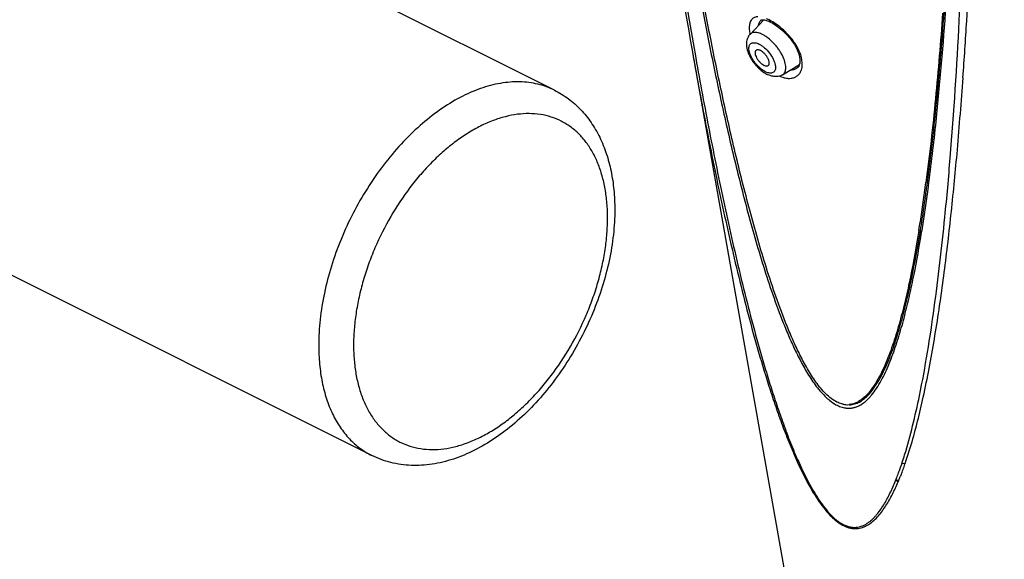
# Model space of a CAD drawing. Units: inches. Extents: x 0 to 48, y 0 to 38.
# Drawn here: x 43.1 to 45.1, y 27.8 to 28.9 of the extents above; entities that cross this region are included whole.
import ezdxf

# ---------------------------------------------------------------- set-up
doc = ezdxf.new("R2010")
doc.units = ezdxf.units.IN
doc.header["$LTSCALE"] = 2.64
doc.header["$MEASUREMENT"] = 0
doc.layers.get('0').update_dxf_attribs({"linetype": 'CONTINUOUS'})

msp = doc.modelspace()

# ---------------------------------------------------------------- linework, layer by layer
at = {"color": 7, "linetype": 'Continuous'}
for p, q in [((44.197, 28.7195), (42.6413, 29.4974)), ((44.5933, 28.8327), (44.6214, 28.8621)), ((44.6308, 28.8594), (44.635, 28.8575)), ((44.635, 28.8575), (44.6392, 28.8552)), ((43.8267, 27.979), (42.2711, 28.7568)), ((44.6594, 28.7508), (44.6933, 28.7716)), ((44.6877, 28.7635), (44.6877, 28.7635)), ((44.632, 28.7498), (44.6281, 28.7516)), ((44.9534, 28.5138), (44.9548, 28.5241)), ((44.9521, 28.5047), (44.9534, 28.5138)), ((44.945, 28.4763), (44.9455, 28.4796)), ((44.7872, 28.0822), (44.79, 28.0819))]:
    msp.add_line(p, q, dxfattribs=at)
at = {"color": 9, "linetype": 'Continuous'}
for p, q in [((44.6149, 28.8611), (44.6151, 28.8612)), ((44.6321, 28.8619), (44.627, 28.8643)), ((44.635, 28.8575), (44.635, 28.8575)), ((44.4799, 28.8042), (44.4818, 28.7934)), ((44.6986, 28.7806), (44.6975, 28.786)), ((44.6991, 28.7751), (44.6986, 28.7806)), ((44.6243, 28.757), (44.6215, 28.7586)), ((44.6271, 28.7557), (44.6243, 28.757)), ((44.6292, 28.755), (44.6271, 28.7557)), ((45.0128, 28.5908), (45.0135, 28.5987)), ((45.0121, 28.5827), (45.0128, 28.5908)), ((44.8931, 27.928), (44.8906, 27.9287))]:
    msp.add_line(p, q, dxfattribs=at)
at = {"color": 7, "linetype": 'Continuous'}
for points in [[(44.4182, 29.1574), (44.421, 29.1382), (44.4239, 29.1189), (44.4268, 29.0998), (44.4298, 29.0807), (44.4327, 29.0617), (44.4356, 29.0428), (44.4386, 29.024), (44.4416, 29.0052), (44.4446, 28.9865), (44.4476, 28.9679), (44.4506, 28.9494), (44.4536, 28.9309), (44.4567, 28.9126), (44.4597, 28.8943), (44.4628, 28.8761), (44.4659, 28.8579), (44.469, 28.8399), (44.4721, 28.8219), (44.4753, 28.804), (45.1086, 25.23)], [(44.6149, 28.8611), (44.6154, 28.8615), (44.6163, 28.862), (44.6175, 28.8623), (44.6196, 28.8623)], [(44.6196, 28.8623), (44.6228, 28.8619), (44.6266, 28.861), (44.6308, 28.8594)], [(44.6392, 28.8552), (44.6441, 28.8522), (44.649, 28.8488)], [(44.649, 28.8488), (44.6541, 28.8449), (44.6591, 28.8406)], [(44.6591, 28.8406), (44.6641, 28.836), (44.6689, 28.831), (44.6735, 28.8257), (44.6741, 28.8249)], [(44.6741, 28.8249), (44.675, 28.8238), (44.6794, 28.8179)], [(44.6794, 28.8179), (44.6832, 28.8122), (44.6863, 28.8067)], [(44.6863, 28.8067), (44.6889, 28.8014), (44.691, 28.7963), (44.6926, 28.7914), (44.6937, 28.7866), (44.6943, 28.7821), (44.6944, 28.7779), (44.694, 28.7741)], [(44.694, 28.7741), (44.6931, 28.7707), (44.6919, 28.7679), (44.6903, 28.7657), (44.6884, 28.764), (44.6877, 28.7635)]]:
    msp.add_lwpolyline(points, dxfattribs=at)
at = {"color": 9, "linetype": 'Continuous'}
for centre, radius, start, end in [((57.828, 31.1376), 13.5505, 188.34706, 189.91559), ((32.9856, 29.4819), 12.0478, 357.04591, 357.56011), ((33.4487, 29.5433), 11.6038, 356.62455, 357.11148), ((44.5879, 28.7737), 0.0986, 60.7151, 63.3901), ((35.5801, 29.34), 9.4494, 355.40258, 357.09434), ((34.8814, 29.4571), 10.1685, 355.98262, 356.63429), ((44.5601, 28.7311), 0.1497, 49.5018, 52.01), ((44.5568, 28.7273), 0.1547, 42.1143, 49.4944), ((44.5627, 28.7327), 0.1466, 39.4605, 42.1129), ((36.6396, 29.3303), 8.4058, 355.0076, 356.00525), ((38.3125, 29.1244), 6.7085, 354.33737, 355.36783), ((44.0884, 28.2463), 0.867, 341.222, 343.5482), ((44.3885, 28.1298), 0.539, 338.3228, 339.5296), ((44.3808, 28.1421), 0.5566, 338.2494, 338.4822), ((44.4074, 28.1314), 0.5279, 337.4636, 338.2541)]:
    msp.add_arc(centre, radius, start, end, dxfattribs=at)
at = {"color": 7, "linetype": 'Continuous'}
for centre, radius, start, end in [((38.0628, 29.3693), 6.9443, 354.10633, 356.04875), ((44.6748, 28.8308), 0.0925, 212.4201, 220.294), ((44.6746, 28.8305), 0.0921, 220.2494, 224.1513), ((44.6717, 28.8277), 0.0881, 224.1467, 228.216), ((44.6686, 28.8243), 0.0834, 228.2542, 229.1298), ((44.6566, 28.8078), 0.063, 237.7032, 240.4805), ((44.6535, 28.8024), 0.0568, 240.503, 243.3947), ((40.4842, 29.12), 4.5101, 352.407, 354.0977), ((41.1666, 29.0342), 3.8164, 352.1348, 352.4453), ((41.1944, 29.0288), 3.7911, 352.1986, 352.388), ((41.482, 28.9906), 3.498, 351.4824, 352.1357), ((41.5797, 28.975), 3.4021, 351.6266, 351.9898), ((41.3572, 29.0065), 3.6267, 351.9874, 352.1987), ((41.4661, 28.9893), 3.5195, 351.776, 352.0856), ((41.8499, 28.9349), 3.1289, 351.1342, 351.572), ((41.667, 28.9602), 3.3166, 351.455, 351.7775), ((41.8378, 28.9378), 3.1383, 351.1216, 351.4722), ((41.8723, 28.9292), 3.109, 351.1187, 351.4572), ((42.0348, 28.9072), 2.9389, 350.7545, 351.1196), ((42.1078, 28.8945), 2.8679, 350.6791, 351.1383), ((42.0708, 28.8981), 2.908, 350.7658, 351.1206), ((44.7909, 28.1251), 0.0431, 258.5604, 264.9726), ((44.7908, 28.123), 0.041, 264.9415, 274.6783), ((44.7929, 28.1208), 0.046, 283.95, 285.0456), ((44.7808, 28.1431), 0.0714, 304.709, 308.231), ((44.7932, 28.1192), 0.0444, 275.0382, 284.0018), ((45.0526, 28.3845), 0.4852, 250.4218, 250.7964)]:
    msp.add_arc(centre, radius, start, end, dxfattribs=at)
for points, knots in [([(44.4761, 28.9961), (44.4828, 28.9585), (44.4966, 28.8832), (44.5189, 28.7701), (44.5433, 28.6565), (44.5656, 28.5615), (44.5851, 28.4853), (44.6009, 28.4278), (44.6179, 28.3701), (44.6366, 28.3122), (44.654, 28.2642), (44.6695, 28.2259), (44.6822, 28.1973), (44.6962, 28.1691), (44.7117, 28.1416), (44.7265, 28.12), (44.7397, 28.1043), (44.7469, 28.0973), (44.7506, 28.094)], [0, 0, 0, 0, 0.120331, 0.241462, 0.363559, 0.486857, 0.549065, 0.611724, 0.674918, 0.738757, 0.803378, 0.836034, 0.868935, 0.902065, 0.93532, 0.968322, 0.984446, 1, 1, 1, 1]), ([(44.7694, 28.0874), (44.7654, 28.0894), (44.7575, 28.0945), (44.7466, 28.1041), (44.7363, 28.1154), (44.7267, 28.1279), (44.7178, 28.1412), (44.7067, 28.1595), (44.6941, 28.1831), (44.6806, 28.212), (44.6642, 28.2509), (44.6459, 28.2997), (44.6265, 28.3585), (44.6089, 28.4173), (44.5927, 28.4758), (44.5776, 28.5341), (44.5634, 28.5923), (44.5456, 28.6695), (44.525, 28.7656), (44.5022, 28.8806), (44.4881, 28.9572), (44.4813, 28.9954)], [0, 0, 0, 0, 0.013906, 0.029048, 0.044992, 0.061375, 0.077965, 0.094631, 0.127935, 0.161044, 0.193903, 0.258886, 0.323031, 0.38649, 0.449385, 0.511805, 0.573822, 0.635487, 0.757925, 0.879373, 1, 1, 1, 1]), ([(44.9837, 28.8759), (44.9795, 28.818), (44.9724, 28.7316), (44.9605, 28.6172), (44.9536, 28.5606), (44.9498, 28.5324)], [0, 0, 0, 0, 0.504084, 0.753244, 1, 1, 1, 1]), ([(44.9521, 28.5266), (44.9561, 28.5562), (44.9633, 28.6158), (44.9758, 28.7362), (44.9832, 28.8272), (44.9875, 28.8881)], [0, 0, 0, 0, 0.246593, 0.495723, 1, 1, 1, 1]), ([(44.5933, 28.8327), (44.5917, 28.8311), (44.5891, 28.8275), (44.5868, 28.8213), (44.5858, 28.8148), (44.5862, 28.8058), (44.5888, 28.7966), (44.5928, 28.7878), (44.5954, 28.7834), (44.5968, 28.7813)], [0, 0, 0, 0, 0.120511, 0.237941, 0.355207, 0.474902, 0.726168, 0.860578, 1, 1, 1, 1]), ([(44.6054, 28.8001), (44.605, 28.7998), (44.6044, 28.7991), (44.6039, 28.7977), (44.6036, 28.796), (44.6036, 28.7934), (44.6045, 28.7897), (44.6065, 28.7852), (44.6094, 28.7806), (44.613, 28.7763), (44.617, 28.7727), (44.6199, 28.7709), (44.6213, 28.7701)], [0, 0, 0, 0, 0.036692, 0.076272, 0.120465, 0.170172, 0.28657, 0.422784, 0.571581, 0.723678, 0.869491, 1, 1, 1, 1]), ([(44.6146, 28.7998), (44.6137, 28.8003), (44.6119, 28.801), (44.6094, 28.8015), (44.6071, 28.8013), (44.6059, 28.8006), (44.6054, 28.8001)], [0, 0, 0, 0, 0.310014, 0.575195, 0.799333, 1, 1, 1, 1]), ([(44.6301, 28.7695), (44.6305, 28.7698), (44.6312, 28.7704), (44.6319, 28.7718), (44.6322, 28.7734), (44.6323, 28.776), (44.6316, 28.7797), (44.6296, 28.7844), (44.6267, 28.7891), (44.6231, 28.7935), (44.619, 28.7971), (44.616, 28.7991), (44.6146, 28.7998)], [0, 0, 0, 0, 0.036573, 0.075285, 0.118265, 0.166729, 0.281266, 0.416966, 0.566532, 0.72025, 0.867933, 1, 1, 1, 1]), ([(44.614, 28.7612), (44.6147, 28.7606), (44.6175, 28.7582), (44.6206, 28.756), (44.6229, 28.7545)], [0, 0, 0, 0, 0.255861, 1, 1, 1, 1]), ([(44.6213, 28.7701), (44.6222, 28.7697), (44.6238, 28.769), (44.6262, 28.7685), (44.6284, 28.7686), (44.6296, 28.7691), (44.6301, 28.7695)], [0, 0, 0, 0, 0.306739, 0.572441, 0.799127, 1, 1, 1, 1]), ([(44.6469, 28.747), (44.6444, 28.7469), (44.6393, 28.7474), (44.6344, 28.7489), (44.632, 28.7498)], [0, 0, 0, 0, 0.495784, 1, 1, 1, 1]), ([(44.6594, 28.7508), (44.6575, 28.7496), (44.6534, 28.7478), (44.6491, 28.7471), (44.6469, 28.747)], [0, 0, 0, 0, 0.505096, 1, 1, 1, 1]), ([(44.197, 28.7195), (44.2019, 28.7171), (44.2115, 28.7117), (44.2253, 28.7024), (44.2381, 28.6919), (44.2502, 28.6803), (44.2613, 28.6676), (44.2749, 28.6493), (44.2895, 28.624), (44.3029, 28.5909), (44.3124, 28.5551), (44.318, 28.5172), (44.3192, 28.4912), (44.3192, 28.4779)], [0, 0, 0, 0, 0.057953, 0.115914, 0.174089, 0.232633, 0.291641, 0.3512, 0.472415, 0.597295, 0.726563, 0.860778, 1, 1, 1, 1]), ([(44.3192, 28.4779), (44.3192, 28.4608), (44.3172, 28.4258), (44.3085, 28.3731), (44.2944, 28.32), (44.2752, 28.2675), (44.2513, 28.2164), (44.2231, 28.1676), (44.191, 28.1222), (44.1557, 28.0809), (44.1177, 28.0445), (44.0775, 28.0136), (44.0358, 27.9889), (43.9998, 27.9737), (43.9708, 27.9654), (43.9493, 27.9611), (43.9279, 27.9588), (43.9066, 27.9585), (43.8857, 27.9604), (43.8653, 27.9643), (43.8455, 27.9704), (43.8328, 27.9759), (43.8267, 27.979)], [0, 0, 0, 0, 0.063802, 0.130052, 0.198241, 0.267757, 0.337873, 0.40783, 0.476877, 0.544325, 0.609601, 0.672295, 0.732214, 0.78941, 0.817097, 0.84424, 0.870911, 0.89719, 0.923165, 0.948894, 0.974461, 1, 1, 1, 1]), ([(44.9355, 28.435), (44.9304, 28.4036), (44.922, 28.3569), (44.9086, 28.2956), (44.8973, 28.251), (44.8865, 28.2148), (44.8767, 28.1869), (44.8687, 28.1667), (44.86, 28.1474), (44.8503, 28.1292), (44.8393, 28.1124), (44.8306, 28.1024), (44.8259, 28.098)], [0, 0, 0, 0, 0.266268, 0.396908, 0.52537, 0.651058, 0.712605, 0.773089, 0.832318, 0.89005, 0.946014, 1, 1, 1, 1]), ([(44.8314, 28.1), (44.8359, 28.1045), (44.8441, 28.1145), (44.8547, 28.1311), (44.8641, 28.1491), (44.8725, 28.1681), (44.8803, 28.1878), (44.8898, 28.2151), (44.9003, 28.2504), (44.9114, 28.294), (44.9245, 28.3538), (44.9328, 28.3994), (44.9378, 28.43)], [0, 0, 0, 0, 0.054316, 0.110527, 0.168421, 0.227747, 0.288274, 0.349826, 0.475442, 0.603758, 0.734205, 1, 1, 1, 1]), ([(44.8495, 28.1148), (44.8529, 28.12), (44.8594, 28.1308), (44.8679, 28.1478), (44.8757, 28.1657), (44.8853, 28.1905), (44.8959, 28.2228), (44.907, 28.2628), (44.9169, 28.3038), (44.9289, 28.36), (44.9365, 28.4027), (44.9411, 28.4314)], [0, 0, 0, 0, 0.056073, 0.113614, 0.172414, 0.232293, 0.354712, 0.479996, 0.607538, 0.736912, 1, 1, 1, 1]), ([(44.8259, 28.098), (44.8237, 28.0959), (44.8192, 28.092), (44.8116, 28.0872), (44.8032, 28.0836), (44.7972, 28.0824), (44.7941, 28.0822)], [0, 0, 0, 0, 0.249192, 0.496094, 0.744169, 1, 1, 1, 1]), ([(44.7946, 28.0818), (44.7982, 28.0818), (44.8053, 28.083), (44.815, 28.0871), (44.8237, 28.0929), (44.8289, 28.0975), (44.8314, 28.1)], [0, 0, 0, 0, 0.257429, 0.504864, 0.75093, 1, 1, 1, 1]), ([(44.825, 28.0869), (44.826, 28.0877), (44.8297, 28.0907), (44.8331, 28.0941), (44.8356, 28.0968)], [0, 0, 0, 0, 0.247933, 1, 1, 1, 1]), ([(44.8356, 28.0968), (44.8369, 28.0982), (44.8419, 28.1039), (44.8464, 28.11), (44.8495, 28.1148)], [0, 0, 0, 0, 0.246254, 1, 1, 1, 1]), ([(44.7506, 28.094), (44.752, 28.0928), (44.7573, 28.0884), (44.763, 28.0844), (44.7675, 28.082)], [0, 0, 0, 0, 0.261229, 1, 1, 1, 1]), ([(44.7675, 28.082), (44.7707, 28.0802), (44.777, 28.0774), (44.7838, 28.0757), (44.7871, 28.0753)], [0, 0, 0, 0, 0.523893, 1, 1, 1, 1]), ([(44.7824, 28.0829), (44.7813, 28.0831), (44.7768, 28.0842), (44.7725, 28.0859), (44.7694, 28.0874)], [0, 0, 0, 0, 0.237262, 1, 1, 1, 1]), ([(44.8048, 28.0764), (44.8056, 28.0766), (44.8087, 28.0775), (44.8117, 28.0787), (44.8139, 28.0798)], [0, 0, 0, 0, 0.25234, 1, 1, 1, 1]), ([(44.7871, 28.0753), (44.7879, 28.0751), (44.7913, 28.0748), (44.7946, 28.0748), (44.7971, 28.075)], [0, 0, 0, 0, 0.258087, 1, 1, 1, 1]), ([(44.9013, 27.9638), (44.9018, 27.9636), (44.9039, 27.963), (44.9062, 27.9629), (44.9079, 27.9631)], [0, 0, 0, 0, 0.237923, 1, 1, 1, 1])]:
    msp.add_open_spline(points, degree=3, knots=knots, dxfattribs=at)
at = {"color": 9, "linetype": 'Continuous'}
for points, knots in [([(44.6093, 28.8683), (44.607, 28.8683), (44.6037, 28.8677), (44.5998, 28.8657), (44.5973, 28.8637), (44.5953, 28.8612), (44.5931, 28.8569), (44.5923, 28.8532), (44.5921, 28.8506)], [0, 0, 0, 0, 0.248413, 0.363023, 0.476371, 0.593067, 0.717289, 1, 1, 1, 1]), ([(44.6108, 28.8511), (44.611, 28.853), (44.6119, 28.8566), (44.6138, 28.8598), (44.6149, 28.8611)], [0, 0, 0, 0, 0.539373, 1, 1, 1, 1]), ([(44.635, 28.8575), (44.6346, 28.8577), (44.634, 28.8581), (44.6328, 28.8595), (44.6323, 28.861), (44.6321, 28.8619)], [0, 0, 0, 0, 0.214237, 0.448759, 1, 1, 1, 1]), ([(44.6522, 28.849), (44.6509, 28.8501), (44.6457, 28.8539), (44.6403, 28.8575), (44.6362, 28.8598)], [0, 0, 0, 0, 0.261469, 1, 1, 1, 1]), ([(44.5921, 28.8506), (44.5917, 28.8479), (44.5917, 28.8419), (44.5926, 28.8359), (44.5932, 28.8328)], [0, 0, 0, 0, 0.463824, 1, 1, 1, 1]), ([(44.6185, 28.8325), (44.616, 28.8338), (44.6112, 28.8357), (44.6041, 28.837), (44.5987, 28.8363), (44.5953, 28.8346), (44.5939, 28.8334), (44.5933, 28.8327)], [0, 0, 0, 0, 0.311258, 0.575523, 0.797854, 0.899776, 1, 1, 1, 1]), ([(44.6076, 28.7701), (44.605, 28.773), (44.6003, 28.7789), (44.5956, 28.787), (44.593, 28.7935), (44.5916, 28.798), (44.5909, 28.8022), (44.5909, 28.806), (44.5915, 28.8093), (44.5928, 28.8121), (44.5948, 28.8142), (44.5974, 28.8155), (44.6005, 28.816), (44.604, 28.8158), (44.6077, 28.8147), (44.6103, 28.8136), (44.6116, 28.813)], [0, 0, 0, 0, 0.172687, 0.338043, 0.414269, 0.484528, 0.547966, 0.60428, 0.653814, 0.69794, 0.739139, 0.78073, 0.825915, 0.876965, 0.935022, 1, 1, 1, 1]), ([(44.6594, 28.7508), (44.6605, 28.7514), (44.6624, 28.7531), (44.6645, 28.7566), (44.6657, 28.7608), (44.6661, 28.7657), (44.6655, 28.7712), (44.6636, 28.7794), (44.6601, 28.788), (44.6554, 28.7964), (44.6512, 28.8029), (44.6464, 28.8092), (44.6396, 28.8169), (44.6322, 28.8237), (44.6243, 28.8293), (44.6204, 28.8315), (44.6185, 28.8325)], [0, 0, 0, 0, 0.036645, 0.07493, 0.117207, 0.16491, 0.218675, 0.278468, 0.41371, 0.487453, 0.563693, 0.641107, 0.71833, 0.866975, 0.93606, 1, 1, 1, 1]), ([(44.6741, 28.8249), (44.6741, 28.8249), (44.6744, 28.8249), (44.6747, 28.8251), (44.6753, 28.8254), (44.6757, 28.8257), (44.676, 28.8259)], [0, 0, 0, 0, 0.075597, 0.26113, 0.569844, 1, 1, 1, 1]), ([(44.6879, 28.8088), (44.687, 28.8103), (44.6834, 28.8162), (44.6793, 28.8218), (44.676, 28.8259)], [0, 0, 0, 0, 0.245764, 1, 1, 1, 1]), ([(44.6116, 28.813), (44.6134, 28.812), (44.6172, 28.8098), (44.6246, 28.804), (44.6328, 28.7951), (44.6394, 28.785), (44.6429, 28.7766), (44.6441, 28.7725), (44.6445, 28.7706)], [0, 0, 0, 0, 0.113826, 0.238729, 0.506291, 0.770481, 0.891271, 1, 1, 1, 1]), ([(44.6937, 28.7973), (44.6933, 28.7982), (44.6915, 28.8022), (44.6895, 28.806), (44.6879, 28.8088)], [0, 0, 0, 0, 0.243946, 1, 1, 1, 1]), ([(44.6975, 28.786), (44.6972, 28.787), (44.6962, 28.7908), (44.6948, 28.7945), (44.6937, 28.7973)], [0, 0, 0, 0, 0.241963, 1, 1, 1, 1]), ([(44.4773, 28.7926), (44.4817, 28.7676), (44.4908, 28.7177), (44.5049, 28.6427), (44.5198, 28.5676), (44.5356, 28.4922), (44.5523, 28.4166), (44.5702, 28.3407), (44.5894, 28.2646), (44.6104, 28.1881), (44.6298, 28.1244), (44.6468, 28.0734), (44.6606, 28.035), (44.6756, 27.9968), (44.6921, 27.9588), (44.7076, 27.9276), (44.7214, 27.9034), (44.7327, 27.8859), (44.7449, 27.8693), (44.7562, 27.8568), (44.7658, 27.8481), (44.7752, 27.8408), (44.7851, 27.8353), (44.7951, 27.832), (44.8022, 27.8308), (44.809, 27.8307), (44.8175, 27.8317), (44.8273, 27.8351), (44.8379, 27.8416), (44.8473, 27.8497), (44.8558, 27.859), (44.8636, 27.8692), (44.8732, 27.884), (44.884, 27.9039), (44.8914, 27.9205), (44.895, 27.9291)], [0, 0, 0, 0, 0.064337, 0.128931, 0.193811, 0.259013, 0.324581, 0.390571, 0.45706, 0.524146, 0.591968, 0.626214, 0.660721, 0.695519, 0.73063, 0.766025, 0.783779, 0.801484, 0.818982, 0.835964, 0.844107, 0.851918, 0.866204, 0.87266, 0.878688, 0.884373, 0.889812, 0.900273, 0.910603, 0.921047, 0.931697, 0.942578, 0.953685, 0.976497, 1, 1, 1, 1]), ([(44.4818, 28.7934), (44.4862, 28.7687), (44.4951, 28.7192), (44.5091, 28.645), (44.5238, 28.5705), (44.5392, 28.4959), (44.5556, 28.421), (44.5731, 28.3458), (44.5918, 28.2704), (44.6088, 28.2074), (44.6235, 28.157), (44.6351, 28.119), (44.6475, 28.0809), (44.6607, 28.0428), (44.6751, 28.0048), (44.691, 27.9669), (44.7058, 27.9358), (44.719, 27.9114), (44.7297, 27.8936), (44.7414, 27.8766), (44.7522, 27.8634), (44.7615, 27.854), (44.7708, 27.846), (44.7806, 27.8395), (44.7907, 27.8354), (44.7979, 27.8336), (44.8047, 27.8331), (44.8113, 27.8336), (44.8174, 27.835), (44.825, 27.8379), (44.832, 27.8421), (44.8384, 27.8471), (44.8429, 27.8513), (44.8472, 27.8557), (44.8527, 27.8621), (44.859, 27.8707), (44.866, 27.8817), (44.8725, 27.8933), (44.8806, 27.9096), (44.886, 27.9222), (44.8894, 27.9307)], [0, 0, 0, 0, 0.064156, 0.128563, 0.193248, 0.258247, 0.323602, 0.38937, 0.455624, 0.522463, 0.556143, 0.590025, 0.624135, 0.658505, 0.69317, 0.728166, 0.763498, 0.78126, 0.799036, 0.816729, 0.834045, 0.842445, 0.850539, 0.86546, 0.872201, 0.878433, 0.884253, 0.889767, 0.895077, 0.900281, 0.910582, 0.91577, 0.921002, 0.926288, 0.931633, 0.942504, 0.953612, 0.964937, 0.976456, 1, 1, 1, 1]), ([(44.697, 28.7597), (44.6974, 28.7608), (44.699, 28.7658), (44.6993, 28.7711), (44.6991, 28.7751)], [0, 0, 0, 0, 0.233716, 1, 1, 1, 1]), ([(44.6215, 28.7586), (44.619, 28.76), (44.6141, 28.7636), (44.6097, 28.7678), (44.6076, 28.7701)], [0, 0, 0, 0, 0.479663, 1, 1, 1, 1]), ([(44.6445, 28.7706), (44.6447, 28.7691), (44.6451, 28.7664), (44.6449, 28.7626), (44.6439, 28.7593), (44.6421, 28.7566), (44.6396, 28.7549), (44.6365, 28.754), (44.633, 28.754), (44.6305, 28.7546), (44.6292, 28.755)], [0, 0, 0, 0, 0.155456, 0.291775, 0.41103, 0.518443, 0.622541, 0.732962, 0.857432, 1, 1, 1, 1]), ([(44.6877, 28.7635), (44.6858, 28.7623), (44.6817, 28.7606), (44.6772, 28.7602), (44.6749, 28.7602)], [0, 0, 0, 0, 0.485571, 1, 1, 1, 1]), ([(44.6766, 28.7437), (44.6788, 28.744), (44.6833, 28.7451), (44.6892, 28.7484), (44.694, 28.7534), (44.6961, 28.7575), (44.697, 28.7597)], [0, 0, 0, 0, 0.25397, 0.497962, 0.742888, 1, 1, 1, 1]), ([(44.197, 28.7195), (44.1916, 28.7222), (44.1806, 28.7269), (44.1633, 28.7321), (44.1452, 28.7354), (44.1264, 28.7368), (44.1071, 28.7362), (44.0803, 28.7328), (44.0458, 28.7235), (44.0045, 28.7052), (43.9635, 28.6799), (43.9235, 28.6481), (43.8852, 28.6105), (43.8494, 28.5678), (43.8169, 28.5208), (43.7881, 28.4704), (43.7637, 28.4177), (43.7442, 28.3636), (43.7299, 28.3092), (43.7226, 28.2641), (43.7196, 28.2287), (43.7191, 28.2114), (43.7191, 28.2029)], [0, 0, 0, 0, 0.022304, 0.044791, 0.067635, 0.090997, 0.115017, 0.139809, 0.192009, 0.248083, 0.308106, 0.371854, 0.43887, 0.508518, 0.580035, 0.652573, 0.725239, 0.797137, 0.867398, 0.935243, 0.968057, 1, 1, 1, 1]), ([(44.6536, 28.7481), (44.6548, 28.7476), (44.6592, 28.7457), (44.6639, 28.7443), (44.6673, 28.7438)], [0, 0, 0, 0, 0.264061, 1, 1, 1, 1]), ([(44.6673, 28.7438), (44.6681, 28.7437), (44.6712, 28.7433), (44.6743, 28.7434), (44.6766, 28.7437)], [0, 0, 0, 0, 0.260294, 1, 1, 1, 1]), ([(44.3046, 28.4603), (44.3046, 28.4704), (44.3038, 28.4901), (44.3002, 28.5189), (44.2941, 28.5459), (44.2856, 28.5709), (44.2748, 28.5936), (44.2618, 28.6138), (44.2467, 28.6313), (44.2296, 28.6459), (44.2107, 28.6574), (44.1903, 28.6658), (44.1684, 28.6708), (44.1454, 28.6726), (44.1215, 28.6711), (44.0969, 28.6662), (44.0718, 28.6582), (44.0466, 28.647), (44.0214, 28.6328), (43.9964, 28.6157), (43.9719, 28.5959), (43.9482, 28.5736), (43.9254, 28.5489), (43.8963, 28.513), (43.8638, 28.4639), (43.8372, 28.411), (43.8199, 28.3669), (43.8091, 28.3336), (43.8006, 28.3003), (43.7944, 28.2672), (43.7907, 28.2348), (43.7898, 28.2134), (43.7898, 28.2029)], [0, 0, 0, 0, 0.032405, 0.063424, 0.09298, 0.121098, 0.147859, 0.173405, 0.197951, 0.22178, 0.245232, 0.268674, 0.292475, 0.316977, 0.342466, 0.36916, 0.397209, 0.426691, 0.457623, 0.489969, 0.523646, 0.55853, 0.594467, 0.631279, 0.706673, 0.783003, 0.820966, 0.85848, 0.895328, 0.931315, 0.966269, 1, 1, 1, 1]), ([(44.9445, 28.0974), (44.9487, 28.1167), (44.9566, 28.1557), (44.9707, 28.2348), (44.9856, 28.3356), (45.0002, 28.4584), (45.0083, 28.5411), (45.0121, 28.5827)], [0, 0, 0, 0, 0.120839, 0.243274, 0.491904, 0.744439, 1, 1, 1, 1]), ([(43.7898, 28.2029), (43.7898, 28.1928), (43.7906, 28.173), (43.7942, 28.1442), (43.8003, 28.1172), (43.8088, 28.0922), (43.8195, 28.0695), (43.8325, 28.0493), (43.8477, 28.0319), (43.8647, 28.0173), (43.8836, 28.0057), (43.9041, 27.9974), (43.926, 27.9923), (43.949, 27.9905), (43.9729, 27.9921), (43.9975, 27.9969), (44.0225, 28.005), (44.0478, 28.0161), (44.073, 28.0303), (44.098, 28.0474), (44.1224, 28.0672), (44.1462, 28.0895), (44.169, 28.1142), (44.198, 28.1501), (44.2306, 28.1992), (44.2571, 28.2522), (44.2745, 28.2962), (44.2853, 28.3295), (44.2938, 28.3629), (44.3, 28.3959), (44.3037, 28.4283), (44.3046, 28.4497), (44.3046, 28.4603)], [0, 0, 0, 0, 0.032405, 0.063424, 0.09298, 0.121098, 0.147859, 0.173405, 0.197951, 0.22178, 0.245232, 0.268674, 0.292475, 0.316977, 0.342466, 0.36916, 0.397209, 0.426691, 0.457623, 0.489969, 0.523646, 0.55853, 0.594467, 0.631279, 0.706673, 0.783003, 0.820966, 0.85848, 0.895328, 0.931315, 0.966269, 1, 1, 1, 1]), ([(44.9367, 28.1001), (44.9427, 28.1293), (44.9535, 28.1886), (44.967, 28.2785), (44.9786, 28.37), (44.9852, 28.4315), (44.9882, 28.4624)], [0, 0, 0, 0, 0.244402, 0.493147, 0.745231, 1, 1, 1, 1]), ([(43.7191, 28.2029), (43.7191, 28.1899), (43.7202, 28.1647), (43.7255, 28.1282), (43.7342, 28.0943), (43.7464, 28.0635), (43.7619, 28.0362), (43.7776, 28.0163), (43.7915, 28.0027), (43.8026, 27.9936), (43.8143, 27.9856), (43.8225, 27.981), (43.8267, 27.979)], [0, 0, 0, 0, 0.148313, 0.289356, 0.422837, 0.549008, 0.668487, 0.78235, 0.837692, 0.892245, 0.946259, 1, 1, 1, 1]), ([(44.9066, 27.98), (44.9126, 27.9994), (44.9234, 28.0393), (44.9324, 28.0797), (44.9367, 28.1001)], [0, 0, 0, 0, 0.494049, 1, 1, 1, 1]), ([(44.9199, 28.0007), (44.9246, 28.0165), (44.9333, 28.0486), (44.9409, 28.081), (44.9445, 28.0974)], [0, 0, 0, 0, 0.495516, 1, 1, 1, 1]), ([(44.8934, 27.9413), (44.8946, 27.9445), (44.8993, 27.9572), (44.9035, 27.9702), (44.9066, 27.98)], [0, 0, 0, 0, 0.247454, 1, 1, 1, 1]), ([(44.8986, 27.9379), (44.8995, 27.9403), (44.9032, 27.95), (44.9067, 27.9598), (44.9093, 27.9672)], [0, 0, 0, 0, 0.247994, 1, 1, 1, 1]), ([(44.893, 27.9262), (44.8925, 27.9264), (44.8915, 27.9271), (44.8908, 27.9282), (44.8906, 27.9287)], [0, 0, 0, 0, 0.480025, 1, 1, 1, 1])]:
    msp.add_open_spline(points, degree=3, knots=knots, dxfattribs=at)
at = {"color": 7, "linetype": 'Continuous'}
msp.add_open_spline([(44.8139, 28.0798), (44.8165, 28.0811), (44.8191, 28.0826), (44.8215, 28.0843)], degree=3, dxfattribs=at)

doc.saveas('drawing.dxf')
